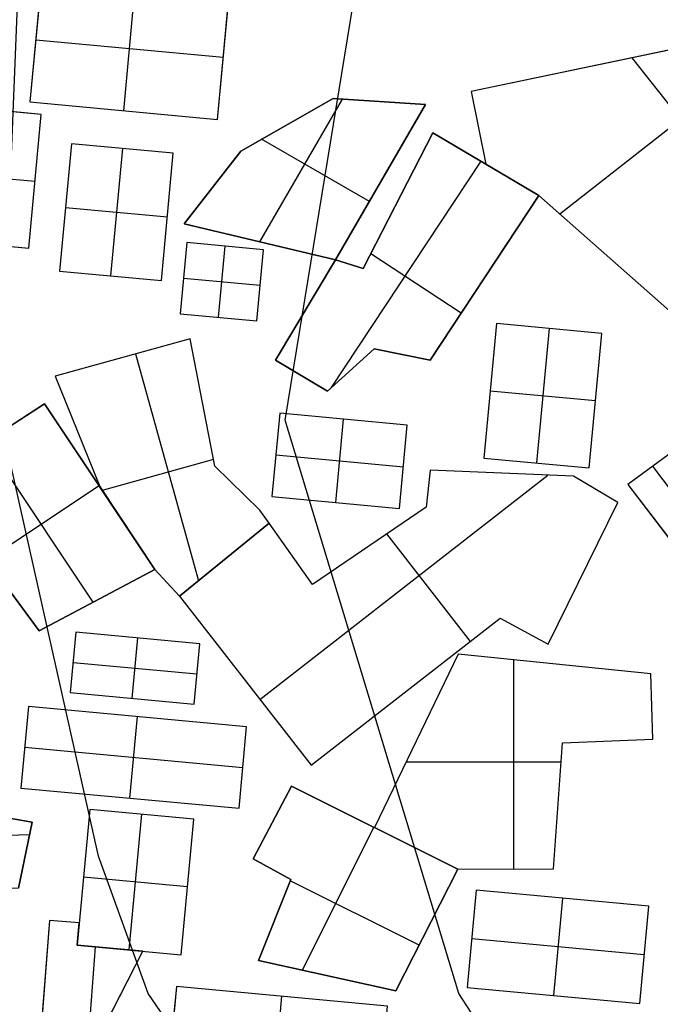
# Model space of a CAD drawing. Units: feet. Extents: x -39013 to 143924, y -94508 to 140495.
# Drawn here: x -15903 to -14532, y -22871 to -20762 of the extents above; entities that cross this region are included whole.
import ezdxf

# ---------------------------------------------------------------- set-up
doc = ezdxf.new("R2010")
doc.units = ezdxf.units.FT
doc.header["$MEASUREMENT"] = 0
doc.layers.add('buildings', color=7, linetype='Continuous', true_color=0x22ffbf)
doc.layers.add('contours_2_ difference', color=7, linetype='Continuous', true_color=0x989898)

msp = doc.modelspace()

# ---------------------------------------------------------------- linework, layer by layer
at = {"layer": 'buildings'}
for p, q in [((-15856.5, -20672.3, -3599.5), (-15881.3, -20938.4, -3599.5)), ((-15856.5, -20672.3, -3756.9), (-15881.3, -20938.4, -3756.9)), ((-15856.5, -20672.3, -3678.2), (-15881.3, -20938.4, -3678.2)), ((-15680.5, -20957.1, -3599.5), (-15655.8, -20690.9, -3599.5)), ((-15680.5, -20957.1, -3756.9), (-15655.8, -20690.9, -3756.9)), ((-15479.8, -20975.8, -3599.5), (-15455, -20709.6, -3599.5)), ((-15479.8, -20975.8, -3756.9), (-15455, -20709.6, -3756.9)), ((-15479.8, -20975.8, -3678.2), (-15455, -20709.6, -3678.2)), ((-14746.9, -21178.2, -3599.5), (-14234.7, -20775.8, -3599.5)), ((-14746.9, -21178.2, -3756.9), (-14234.7, -20775.8, -3756.9)), ((-15868.9, -20805.3, -3599.5), (-15467.4, -20842.7, -3599.5)), ((-15868.9, -20805.3, -3756.9), (-15467.4, -20842.7, -3756.9)), ((-15868.9, -20805.3, -3756.9), (-15868.9, -20805.3, -3599.5)), ((-14417.1, -20807.2, -3756.9), (-14937.1, -20916, -3756.9)), ((-14417.1, -20807.2, -3599.5), (-14937.1, -20916, -3599.5)), ((-14417.1, -20807.2, -3678.2), (-14937.1, -20916, -3678.2)), ((-15467.4, -20842.7, -3756.9), (-15467.4, -20842.7, -3599.5)), ((-14288.5, -21229.8, -3599.5), (-14591.9, -20843.7, -3599.5)), ((-14288.5, -21229.8, -3756.9), (-14591.9, -20843.7, -3756.9)), ((-14677.1, -20861.6, -3756.9), (-14677.1, -20861.6, -3599.5)), ((-14937.1, -20916, -3756.9), (-14937.1, -20916, -3599.5)), ((-14937.1, -20916, -3756.9), (-14905.2, -21071.4, -3756.9)), ((-14937.1, -20916, -3599.5), (-14905.2, -21071.4, -3599.5)), ((-14937.1, -20916, -3678.2), (-14905.2, -21071.4, -3678.2)), ((-15857.1, -20965, -3599.5), (-16187.9, -20934.3, -3599.5)), ((-15857.1, -20965, -3756.9), (-16187.9, -20934.3, -3756.9)), ((-15857.1, -20965, -3678.2), (-16187.9, -20934.3, -3678.2)), ((-15881.3, -20938.4, -3599.5), (-15479.8, -20975.8, -3599.5)), ((-15881.3, -20938.4, -3756.9), (-15479.8, -20975.8, -3756.9)), ((-15881.3, -20938.4, -3756.9), (-15881.3, -20938.4, -3599.5)), ((-15881.3, -20938.4, -3678.2), (-15479.8, -20975.8, -3678.2)), ((-15232.2, -20931.1, -3756.9), (-15430.1, -21043.9, -3756.9)), ((-15232.2, -20931.1, -3599.5), (-15430.1, -21043.9, -3599.5)), ((-15232.2, -20931.1, -3678.2), (-15430.1, -21043.9, -3678.2)), ((-15389.2, -21238, -3599.5), (-15212.6, -20932.3, -3599.5)), ((-15389.2, -21238, -3756.9), (-15212.6, -20932.3, -3756.9)), ((-15034.7, -20943.8, -3756.9), (-15232.2, -20931.1, -3756.9)), ((-15232.2, -20931.1, -3756.9), (-15232.2, -20931.1, -3599.5)), ((-15034.7, -20943.8, -3599.5), (-15232.2, -20931.1, -3599.5)), ((-15034.7, -20943.8, -3678.2), (-15232.2, -20931.1, -3678.2)), ((-15133.4, -20937.5, -3756.9), (-15133.4, -20937.5, -3599.5)), ((-15680.5, -20957.1, -3756.9), (-15680.5, -20957.1, -3599.5)), ((-15226.9, -21276.7, -3599.5), (-15034.7, -20943.8, -3599.5)), ((-15226.9, -21276.7, -3756.9), (-15034.7, -20943.8, -3756.9)), ((-15226.9, -21276.7, -3678.2), (-15034.7, -20943.8, -3678.2)), ((-15034.7, -20943.8, -3756.9), (-15034.7, -20943.8, -3599.5)), ((-15883.7, -21251.2, -3599.5), (-15857.1, -20965, -3599.5)), ((-15883.7, -21251.2, -3756.9), (-15857.1, -20965, -3756.9)), ((-15883.7, -21251.2, -3678.2), (-15857.1, -20965, -3678.2)), ((-15857.1, -20965, -3756.9), (-15857.1, -20965, -3599.5)), ((-15479.8, -20975.8, -3756.9), (-15479.8, -20975.8, -3599.5)), ((-15331.2, -20987.5, -3756.9), (-15331.2, -20987.5, -3599.5)), ((-14921.2, -20993.7, -3756.9), (-14921.2, -20993.7, -3599.5)), ((-15154.7, -21151.6, -3599.5), (-15385.3, -21018.3, -3599.5)), ((-15154.7, -21151.6, -3756.9), (-15385.3, -21018.3, -3756.9)), ((-15018.7, -21004.3, -3756.9), (-15167.7, -21295.2, -3756.9)), ((-15018.7, -21004.3, -3599.5), (-15167.7, -21295.2, -3599.5)), ((-15018.7, -21004.3, -3678.2), (-15167.7, -21295.2, -3678.2)), ((-14791.7, -21138.6, -3756.9), (-15018.7, -21004.3, -3756.9)), ((-15018.7, -21004.3, -3756.9), (-15018.7, -21004.3, -3599.5)), ((-14791.7, -21138.6, -3599.5), (-15018.7, -21004.3, -3599.5)), ((-14791.7, -21138.6, -3678.2), (-15018.7, -21004.3, -3678.2)), ((-15792.4, -21027.7, -3599.5), (-15817.8, -21300.7, -3599.5)), ((-15792.4, -21027.7, -3756.9), (-15817.8, -21300.7, -3756.9)), ((-15792.4, -21027.7, -3678.2), (-15817.8, -21300.7, -3678.2)), ((-15574.4, -21047.9, -3599.5), (-15792.4, -21027.7, -3599.5)), ((-15574.4, -21047.9, -3756.9), (-15792.4, -21027.7, -3756.9)), ((-15792.4, -21027.7, -3756.9), (-15792.4, -21027.7, -3599.5)), ((-15574.4, -21047.9, -3678.2), (-15792.4, -21027.7, -3678.2)), ((-15683.4, -21037.8, -3599.5), (-15708.8, -21310.8, -3599.5)), ((-15683.4, -21037.8, -3756.9), (-15708.8, -21310.8, -3756.9)), ((-15683.4, -21037.8, -3756.9), (-15683.4, -21037.8, -3599.5)), ((-15430.1, -21043.9, -3756.9), (-15551.4, -21199.4, -3756.9)), ((-15430.1, -21043.9, -3599.5), (-15551.4, -21199.4, -3599.5)), ((-15430.1, -21043.9, -3678.2), (-15551.4, -21199.4, -3678.2)), ((-15430.1, -21043.9, -3756.9), (-15430.1, -21043.9, -3599.5)), ((-15599.8, -21321, -3599.5), (-15574.4, -21047.9, -3599.5)), ((-15599.8, -21321, -3756.9), (-15574.4, -21047.9, -3756.9)), ((-15599.8, -21321, -3678.2), (-15574.4, -21047.9, -3678.2)), ((-15574.4, -21047.9, -3756.9), (-15574.4, -21047.9, -3599.5)), ((-15235.6, -21550.1, -3599.5), (-14915.4, -21065.4, -3599.5)), ((-15235.6, -21550.1, -3756.9), (-14915.4, -21065.4, -3756.9)), ((-16201.2, -21077.4, -3599.5), (-15870.4, -21108.1, -3599.5)), ((-16201.2, -21077.4, -3756.9), (-15870.4, -21108.1, -3756.9)), ((-14905.2, -21071.4, -3756.9), (-14905.2, -21071.4, -3599.5)), ((-14905.2, -21071.4, -3756.9), (-14905.2, -21071.4, -3599.5)), ((-14905.2, -21071.4, -3756.9), (-14791.7, -21138.6, -3756.9)), ((-14905.2, -21071.4, -3599.5), (-14791.7, -21138.6, -3599.5)), ((-14905.2, -21071.4, -3678.2), (-14791.7, -21138.6, -3678.2)), ((-15870.4, -21108.1, -3756.9), (-15870.4, -21108.1, -3599.5)), ((-14848.5, -21105, -3756.9), (-14848.5, -21105, -3599.5)), ((-15490.8, -21121.7, -3756.9), (-15490.8, -21121.7, -3599.5)), ((-15130.8, -21110.2, -3756.9), (-15130.8, -21110.2, -3599.5)), ((-15093.2, -21149.7, -3756.9), (-15093.2, -21149.7, -3599.5)), ((-15024.8, -21491.4, -3599.5), (-14791.7, -21138.6, -3599.5)), ((-15024.8, -21491.4, -3756.9), (-14791.7, -21138.6, -3756.9)), ((-15024.8, -21491.4, -3678.2), (-14791.7, -21138.6, -3678.2)), ((-14791.7, -21138.6, -3756.9), (-14791.7, -21138.6, -3599.5)), ((-14791.7, -21138.6, -3756.9), (-14791.7, -21138.6, -3599.5)), ((-14791.7, -21138.6, -3756.9), (-14500.4, -21396.3, -3756.9)), ((-14791.7, -21138.6, -3599.5), (-14500.4, -21396.3, -3599.5)), ((-14791.7, -21138.6, -3678.2), (-14500.4, -21396.3, -3678.2)), ((-15805.1, -21164.2, -3599.5), (-15587.1, -21184.5, -3599.5)), ((-15805.1, -21164.2, -3756.9), (-15587.1, -21184.5, -3756.9)), ((-15805.1, -21164.2, -3756.9), (-15805.1, -21164.2, -3599.5)), ((-15587.1, -21184.5, -3756.9), (-15587.1, -21184.5, -3599.5)), ((-15551.4, -21199.4, -3756.9), (-15226.9, -21276.7, -3756.9)), ((-15551.4, -21199.4, -3599.5), (-15226.9, -21276.7, -3599.5)), ((-15551.4, -21199.4, -3756.9), (-15551.4, -21199.4, -3599.5)), ((-15551.4, -21199.4, -3678.2), (-15226.9, -21276.7, -3678.2)), ((-16214.5, -21220.5, -3599.5), (-15883.7, -21251.2, -3599.5)), ((-16214.5, -21220.5, -3756.9), (-15883.7, -21251.2, -3756.9)), ((-16214.5, -21220.5, -3678.2), (-15883.7, -21251.2, -3678.2)), ((-15883.7, -21251.2, -3756.9), (-15883.7, -21251.2, -3599.5)), ((-15545.2, -21239.6, -3599.5), (-15559.4, -21392, -3599.5)), ((-15545.2, -21239.6, -3756.9), (-15559.4, -21392, -3756.9)), ((-15545.2, -21239.6, -3678.2), (-15559.4, -21392, -3678.2)), ((-15381.7, -21254.8, -3599.5), (-15545.2, -21239.6, -3599.5)), ((-15381.7, -21254.8, -3756.9), (-15545.2, -21239.6, -3756.9)), ((-15545.2, -21239.6, -3756.9), (-15545.2, -21239.6, -3599.5)), ((-15381.7, -21254.8, -3678.2), (-15545.2, -21239.6, -3678.2)), ((-15477.6, -21399.6, -3599.5), (-15463.4, -21247.2, -3599.5)), ((-15477.6, -21399.6, -3756.9), (-15463.4, -21247.2, -3756.9)), ((-15463.4, -21247.2, -3756.9), (-15463.4, -21247.2, -3599.5)), ((-15395.8, -21407.2, -3599.5), (-15381.7, -21254.8, -3599.5)), ((-15395.8, -21407.2, -3756.9), (-15381.7, -21254.8, -3756.9)), ((-15395.8, -21407.2, -3678.2), (-15381.7, -21254.8, -3678.2)), ((-15389.2, -21238, -3756.9), (-15389.2, -21238, -3599.5)), ((-15381.7, -21254.8, -3756.9), (-15381.7, -21254.8, -3599.5)), ((-15226.9, -21276.7, -3756.9), (-15355.8, -21491.1, -3756.9)), ((-15226.9, -21276.7, -3599.5), (-15355.8, -21491.1, -3599.5)), ((-15226.9, -21276.7, -3678.2), (-15355.8, -21491.1, -3678.2)), ((-15167.7, -21295.2, -3756.9), (-15226.9, -21276.7, -3756.9)), ((-15226.9, -21276.7, -3756.9), (-15226.9, -21276.7, -3599.5)), ((-15167.7, -21295.2, -3599.5), (-15226.9, -21276.7, -3599.5)), ((-15167.7, -21295.2, -3678.2), (-15226.9, -21276.7, -3678.2)), ((-15226.9, -21276.7, -3756.9), (-15226.9, -21276.7, -3599.5)), ((-14958.5, -21391, -3599.5), (-15151.5, -21263.5, -3599.5)), ((-14958.5, -21391, -3756.9), (-15151.5, -21263.5, -3756.9)), ((-14646.1, -21267.4, -3756.9), (-14646.1, -21267.4, -3599.5)), ((-15197.3, -21285.9, -3756.9), (-15197.3, -21285.9, -3599.5)), ((-15167.7, -21295.2, -3756.9), (-15167.7, -21295.2, -3599.5)), ((-15817.8, -21300.7, -3599.5), (-15599.8, -21321, -3599.5)), ((-15817.8, -21300.7, -3756.9), (-15599.8, -21321, -3756.9)), ((-15817.8, -21300.7, -3756.9), (-15817.8, -21300.7, -3599.5)), ((-15817.8, -21300.7, -3678.2), (-15599.8, -21321, -3678.2)), ((-15708.8, -21310.8, -3756.9), (-15708.8, -21310.8, -3599.5)), ((-15552.3, -21315.8, -3599.5), (-15388.8, -21331, -3599.5)), ((-15552.3, -21315.8, -3756.9), (-15388.8, -21331, -3756.9)), ((-15552.3, -21315.8, -3756.9), (-15552.3, -21315.8, -3599.5)), ((-14908.3, -21315, -3756.9), (-14908.3, -21315, -3599.5)), ((-15599.8, -21321, -3756.9), (-15599.8, -21321, -3599.5)), ((-15388.8, -21331, -3756.9), (-15388.8, -21331, -3599.5)), ((-15559.4, -21392, -3599.5), (-15395.8, -21407.2, -3599.5)), ((-15559.4, -21392, -3756.9), (-15395.8, -21407.2, -3756.9)), ((-15559.4, -21392, -3756.9), (-15559.4, -21392, -3599.5)), ((-15559.4, -21392, -3678.2), (-15395.8, -21407.2, -3678.2)), ((-15477.6, -21399.6, -3756.9), (-15477.6, -21399.6, -3599.5)), ((-15291.4, -21383.9, -3756.9), (-15291.4, -21383.9, -3599.5)), ((-15395.8, -21407.2, -3756.9), (-15395.8, -21407.2, -3599.5)), ((-14882.9, -21413.1, -3599.5), (-14909.7, -21700.9, -3599.5)), ((-14882.9, -21413.1, -3756.9), (-14909.7, -21700.9, -3756.9)), ((-14882.9, -21413.1, -3678.2), (-14909.7, -21700.9, -3678.2)), ((-14657.3, -21434.1, -3599.5), (-14882.9, -21413.1, -3599.5)), ((-14657.3, -21434.1, -3756.9), (-14882.9, -21413.1, -3756.9)), ((-14882.9, -21413.1, -3756.9), (-14882.9, -21413.1, -3599.5)), ((-14657.3, -21434.1, -3678.2), (-14882.9, -21413.1, -3678.2)), ((-14770.1, -21423.6, -3599.5), (-14796.9, -21711.4, -3599.5)), ((-14770.1, -21423.6, -3756.9), (-14796.9, -21711.4, -3756.9)), ((-14770.1, -21423.6, -3756.9), (-14770.1, -21423.6, -3599.5)), ((-15538.6, -21445.5, -3599.5), (-15827.6, -21525.6, -3599.5)), ((-15538.6, -21445.5, -3756.9), (-15827.6, -21525.6, -3756.9)), ((-15538.6, -21445.5, -3678.2), (-15827.6, -21525.6, -3678.2)), ((-15485.2, -21718.6, -3756.9), (-15538.6, -21445.5, -3756.9)), ((-15538.6, -21445.5, -3756.9), (-15538.6, -21445.5, -3599.5)), ((-15485.2, -21718.6, -3599.5), (-15538.6, -21445.5, -3599.5)), ((-15485.2, -21718.6, -3678.2), (-15538.6, -21445.5, -3678.2)), ((-14684.1, -21721.9, -3599.5), (-14657.3, -21434.1, -3599.5)), ((-14684.1, -21721.9, -3756.9), (-14657.3, -21434.1, -3756.9)), ((-14684.1, -21721.9, -3678.2), (-14657.3, -21434.1, -3678.2)), ((-14657.3, -21434.1, -3756.9), (-14657.3, -21434.1, -3599.5)), ((-15244.4, -21558.1, -3756.9), (-15144.5, -21467.2, -3756.9)), ((-15244.4, -21558.1, -3599.5), (-15144.5, -21467.2, -3599.5)), ((-15244.4, -21558.1, -3678.2), (-15144.5, -21467.2, -3678.2)), ((-15144.5, -21467.2, -3756.9), (-15144.5, -21467.2, -3599.5)), ((-15144.5, -21467.2, -3756.9), (-15024.8, -21491.4, -3756.9)), ((-15144.5, -21467.2, -3599.5), (-15024.8, -21491.4, -3599.5)), ((-15144.5, -21467.2, -3678.2), (-15024.8, -21491.4, -3678.2)), ((-15683.1, -21485.6, -3756.9), (-15683.1, -21485.6, -3599.5)), ((-15655.3, -21477.9, -3599.5), (-15520.6, -21963.8, -3599.5)), ((-15655.3, -21477.9, -3756.9), (-15520.6, -21963.8, -3756.9)), ((-15084.7, -21479.3, -3756.9), (-15084.7, -21479.3, -3599.5)), ((-15355.8, -21491.1, -3756.9), (-15244.4, -21558.1, -3756.9)), ((-15355.8, -21491.1, -3599.5), (-15244.4, -21558.1, -3599.5)), ((-15355.8, -21491.1, -3756.9), (-15355.8, -21491.1, -3599.5)), ((-15355.8, -21491.1, -3678.2), (-15244.4, -21558.1, -3678.2)), ((-15024.8, -21491.4, -3756.9), (-15024.8, -21491.4, -3599.5)), ((-15827.6, -21525.6, -3756.9), (-15827.6, -21525.6, -3599.5)), ((-15827.6, -21525.6, -3756.9), (-15732, -21762.2, -3756.9)), ((-15827.6, -21525.6, -3599.5), (-15732, -21762.2, -3599.5)), ((-15827.6, -21525.6, -3678.2), (-15732, -21762.2, -3678.2)), ((-15300.1, -21524.6, -3756.9), (-15300.1, -21524.6, -3599.5)), ((-15194.5, -21512.6, -3756.9), (-15194.5, -21512.6, -3599.5)), ((-15244.4, -21558.1, -3756.9), (-15244.4, -21558.1, -3599.5)), ((-14896.3, -21557, -3599.5), (-14670.7, -21578, -3599.5)), ((-14896.3, -21557, -3756.9), (-14670.7, -21578, -3756.9)), ((-14896.3, -21557, -3756.9), (-14896.3, -21557, -3599.5)), ((-15849.9, -21585, -3756.9), (-16100.3, -21747, -3756.9)), ((-15849.9, -21585, -3599.5), (-16100.3, -21747, -3599.5)), ((-15849.9, -21585, -3678.2), (-16100.3, -21747, -3678.2)), ((-15614.1, -21939.5, -3599.5), (-15849.9, -21585, -3599.5)), ((-15614.1, -21939.5, -3756.9), (-15849.9, -21585, -3756.9)), ((-15849.9, -21585, -3756.9), (-15849.9, -21585, -3599.5)), ((-15614.1, -21939.5, -3678.2), (-15849.9, -21585, -3678.2)), ((-15511.9, -21582.1, -3756.9), (-15511.9, -21582.1, -3599.5)), ((-14670.7, -21578, -3756.9), (-14670.7, -21578, -3599.5)), ((-15346.7, -21604.9, -3599.5), (-15363.3, -21783.3, -3599.5)), ((-15346.7, -21604.9, -3756.9), (-15363.3, -21783.3, -3756.9)), ((-15346.7, -21604.9, -3678.2), (-15363.3, -21783.3, -3678.2)), ((-15073.5, -21630.3, -3599.5), (-15346.7, -21604.9, -3599.5)), ((-15073.5, -21630.3, -3756.9), (-15346.7, -21604.9, -3756.9)), ((-15346.7, -21604.9, -3756.9), (-15346.7, -21604.9, -3599.5)), ((-15073.5, -21630.3, -3678.2), (-15346.7, -21604.9, -3678.2)), ((-15226.7, -21796, -3599.5), (-15210.1, -21617.6, -3599.5)), ((-15226.7, -21796, -3756.9), (-15210.1, -21617.6, -3756.9)), ((-15210.1, -21617.6, -3756.9), (-15210.1, -21617.6, -3599.5)), ((-15090.1, -21808.7, -3599.5), (-15073.5, -21630.3, -3599.5)), ((-15090.1, -21808.7, -3756.9), (-15073.5, -21630.3, -3756.9)), ((-15090.1, -21808.7, -3678.2), (-15073.5, -21630.3, -3678.2)), ((-15073.5, -21630.3, -3756.9), (-15073.5, -21630.3, -3599.5)), ((-15779.8, -21643.9, -3756.9), (-15779.8, -21643.9, -3599.5)), ((-15746.3, -22009.9, -3599.5), (-15975.1, -21666, -3599.5)), ((-15746.3, -22009.9, -3756.9), (-15975.1, -21666, -3756.9)), ((-15355, -21694.1, -3599.5), (-15081.8, -21719.5, -3599.5)), ((-15355, -21694.1, -3756.9), (-15081.8, -21719.5, -3756.9)), ((-15355, -21694.1, -3756.9), (-15355, -21694.1, -3599.5)), ((-14494.2, -21678.9, -3756.9), (-14601.2, -21757.5, -3756.9)), ((-14494.2, -21678.9, -3599.5), (-14601.2, -21757.5, -3599.5)), ((-14494.2, -21678.9, -3678.2), (-14601.2, -21757.5, -3678.2)), ((-15488.1, -21704.1, -3599.5), (-15726.7, -21770.2, -3599.5)), ((-15488.1, -21704.1, -3756.9), (-15726.7, -21770.2, -3756.9)), ((-15389.4, -21812.4, -3756.9), (-15485.2, -21718.6, -3756.9)), ((-15485.2, -21718.6, -3756.9), (-15485.2, -21718.6, -3599.5)), ((-15389.4, -21812.4, -3599.5), (-15485.2, -21718.6, -3599.5)), ((-15389.4, -21812.4, -3678.2), (-15485.2, -21718.6, -3678.2)), ((-15081.8, -21719.5, -3756.9), (-15081.8, -21719.5, -3599.5)), ((-14909.7, -21700.9, -3599.5), (-14684.1, -21721.9, -3599.5)), ((-14909.7, -21700.9, -3756.9), (-14684.1, -21721.9, -3756.9)), ((-14909.7, -21700.9, -3756.9), (-14909.7, -21700.9, -3599.5)), ((-14909.7, -21700.9, -3678.2), (-14684.1, -21721.9, -3678.2)), ((-14796.9, -21711.4, -3756.9), (-14796.9, -21711.4, -3599.5)), ((-14366, -21961, -3599.5), (-14547.7, -21718.2, -3599.5)), ((-14366, -21961, -3756.9), (-14547.7, -21718.2, -3756.9)), ((-14547.7, -21718.2, -3756.9), (-14547.7, -21718.2, -3599.5)), ((-15389.3, -22217.8, -3599.5), (-14772.4, -21737.6, -3599.5)), ((-15389.3, -22217.8, -3756.9), (-14772.4, -21737.6, -3756.9)), ((-15024.6, -21726.6, -3756.9), (-15033.5, -21806.2, -3756.9)), ((-15024.6, -21726.6, -3599.5), (-15033.5, -21806.2, -3599.5)), ((-15024.6, -21726.6, -3678.2), (-15033.5, -21806.2, -3678.2)), ((-14717.6, -21740, -3756.9), (-15024.6, -21726.6, -3756.9)), ((-15024.6, -21726.6, -3756.9), (-15024.6, -21726.6, -3599.5)), ((-14717.6, -21740, -3599.5), (-15024.6, -21726.6, -3599.5)), ((-14717.6, -21740, -3678.2), (-15024.6, -21726.6, -3678.2)), ((-14871.1, -21733.3, -3756.9), (-14871.1, -21733.3, -3599.5)), ((-14622.6, -21795.9, -3756.9), (-14717.6, -21740, -3756.9)), ((-14717.6, -21740, -3756.9), (-14717.6, -21740, -3599.5)), ((-14622.6, -21795.9, -3599.5), (-14717.6, -21740, -3599.5)), ((-14622.6, -21795.9, -3678.2), (-14717.6, -21740, -3678.2)), ((-14684.1, -21721.9, -3756.9), (-14684.1, -21721.9, -3599.5)), ((-16100.3, -21747, -3756.9), (-15861.7, -22071.3, -3756.9)), ((-16100.3, -21747, -3599.5), (-15861.7, -22071.3, -3599.5)), ((-16100.3, -21747, -3678.2), (-15861.7, -22071.3, -3678.2)), ((-15733.1, -21760.6, -3599.5), (-15972.9, -21920.2, -3599.5)), ((-15733.1, -21760.6, -3756.9), (-15972.9, -21920.2, -3756.9)), ((-15732, -21762.2, -3756.9), (-15732, -21762.2, -3599.5)), ((-15732, -21762.2, -3756.9), (-15732, -21762.2, -3599.5)), ((-15732, -21762.2, -3756.9), (-15614.1, -21939.5, -3756.9)), ((-15732, -21762.2, -3599.5), (-15614.1, -21939.5, -3599.5)), ((-15732, -21762.2, -3678.2), (-15614.1, -21939.5, -3678.2)), ((-14601.2, -21757.5, -3756.9), (-14421.4, -21993.1, -3756.9)), ((-14601.2, -21757.5, -3599.5), (-14421.4, -21993.1, -3599.5)), ((-14601.2, -21757.5, -3756.9), (-14601.2, -21757.5, -3599.5)), ((-14601.2, -21757.5, -3678.2), (-14421.4, -21993.1, -3678.2)), ((-15437.3, -21765.5, -3756.9), (-15437.3, -21765.5, -3599.5)), ((-15363.3, -21783.3, -3599.5), (-15090.1, -21808.7, -3599.5)), ((-15363.3, -21783.3, -3756.9), (-15090.1, -21808.7, -3756.9)), ((-15363.3, -21783.3, -3756.9), (-15363.3, -21783.3, -3599.5)), ((-15363.3, -21783.3, -3678.2), (-15090.1, -21808.7, -3678.2)), ((-15029.1, -21766.4, -3756.9), (-15029.1, -21766.4, -3599.5)), ((-14670.1, -21767.9, -3756.9), (-14670.1, -21767.9, -3599.5)), ((-15226.7, -21796, -3756.9), (-15226.7, -21796, -3599.5)), ((-14772.3, -22099.3, -3756.9), (-14622.6, -21795.9, -3756.9)), ((-14772.3, -22099.3, -3599.5), (-14622.6, -21795.9, -3599.5)), ((-14772.3, -22099.3, -3678.2), (-14622.6, -21795.9, -3678.2)), ((-14622.6, -21795.9, -3756.9), (-14622.6, -21795.9, -3599.5)), ((-15389.4, -21812.4, -3756.9), (-15389.4, -21812.4, -3599.5)), ((-15369.2, -21840.3, -3756.9), (-15389.4, -21812.4, -3756.9)), ((-15369.2, -21840.3, -3599.5), (-15389.4, -21812.4, -3599.5)), ((-15369.2, -21840.3, -3678.2), (-15389.4, -21812.4, -3678.2)), ((-15033.5, -21806.2, -3756.9), (-15276.7, -21971.9, -3756.9)), ((-15033.5, -21806.2, -3599.5), (-15276.7, -21971.9, -3599.5)), ((-15033.5, -21806.2, -3678.2), (-15276.7, -21971.9, -3678.2)), ((-15090.1, -21808.7, -3756.9), (-15090.1, -21808.7, -3599.5)), ((-15033.5, -21806.2, -3756.9), (-15033.5, -21806.2, -3599.5)), ((-15369.2, -21840.3, -3756.9), (-15561.5, -21997.1, -3756.9)), ((-15369.2, -21840.3, -3599.5), (-15561.5, -21997.1, -3599.5)), ((-15369.2, -21840.3, -3678.2), (-15561.5, -21997.1, -3678.2)), ((-15561.5, -21997.1, -3756.9), (-15369.2, -21840.3, -3756.9)), ((-15561.5, -21997.1, -3599.5), (-15369.2, -21840.3, -3599.5)), ((-15561.5, -21997.1, -3678.2), (-15369.2, -21840.3, -3678.2)), ((-15379.3, -21826.3, -3756.9), (-15379.3, -21826.3, -3599.5)), ((-15276.7, -21971.9, -3756.9), (-15369.2, -21840.3, -3756.9)), ((-15369.2, -21840.3, -3756.9), (-15369.2, -21840.3, -3599.5)), ((-15276.7, -21971.9, -3599.5), (-15369.2, -21840.3, -3599.5)), ((-15276.7, -21971.9, -3678.2), (-15369.2, -21840.3, -3678.2)), ((-15369.2, -21840.3, -3756.9), (-15369.2, -21840.3, -3599.5)), ((-15673, -21850.8, -3756.9), (-15673, -21850.8, -3599.5)), ((-14938.6, -22093.7, -3599.5), (-15117.7, -21863.6, -3599.5)), ((-14938.6, -22093.7, -3756.9), (-15117.7, -21863.6, -3756.9)), ((-15323, -21906.1, -3756.9), (-15323, -21906.1, -3599.5)), ((-15155.1, -21889.1, -3756.9), (-15155.1, -21889.1, -3599.5)), ((-15465.3, -21918.7, -3756.9), (-15465.3, -21918.7, -3599.5)), ((-15465.3, -21918.7, -3756.9), (-15465.3, -21918.7, -3599.5)), ((-15861.7, -22071.3, -3756.9), (-15614.1, -21939.5, -3756.9)), ((-15861.7, -22071.3, -3599.5), (-15614.1, -21939.5, -3599.5)), ((-15861.7, -22071.3, -3678.2), (-15614.1, -21939.5, -3678.2)), ((-15614.1, -21939.5, -3756.9), (-15614.1, -21939.5, -3599.5)), ((-15614.1, -21939.5, -3756.9), (-15614.1, -21939.5, -3599.5)), ((-15614.1, -21939.5, -3756.9), (-15561.5, -21997.1, -3756.9)), ((-15614.1, -21939.5, -3599.5), (-15561.5, -21997.1, -3599.5)), ((-15614.1, -21939.5, -3678.2), (-15561.5, -21997.1, -3678.2)), ((-14697.5, -21947.6, -3756.9), (-14697.5, -21947.6, -3599.5)), ((-15587.8, -21968.3, -3756.9), (-15587.8, -21968.3, -3599.5)), ((-15276.7, -21971.9, -3756.9), (-15276.7, -21971.9, -3599.5)), ((-15737.9, -22005.4, -3756.9), (-15737.9, -22005.4, -3599.5)), ((-15561.5, -21997.1, -3756.9), (-15561.5, -21997.1, -3599.5)), ((-15561.5, -21997.1, -3756.9), (-15279.3, -22358.9, -3756.9)), ((-15561.5, -21997.1, -3599.5), (-15279.3, -22358.9, -3599.5)), ((-15561.5, -21997.1, -3678.2), (-15279.3, -22358.9, -3678.2)), ((-15561.5, -21997.1, -3756.9), (-15561.5, -21997.1, -3599.5)), ((-15279.3, -22358.9, -3599.5), (-14875, -22044.2, -3599.5)), ((-15279.3, -22358.9, -3756.9), (-14875, -22044.2, -3756.9)), ((-15279.3, -22358.9, -3678.2), (-14875, -22044.2, -3678.2)), ((-14875, -22044.2, -3756.9), (-14875, -22044.2, -3599.5)), ((-14875, -22044.2, -3756.9), (-14772.3, -22099.3, -3756.9)), ((-14875, -22044.2, -3599.5), (-14772.3, -22099.3, -3599.5)), ((-14875, -22044.2, -3678.2), (-14772.3, -22099.3, -3678.2)), ((-15861.7, -22071.3, -3756.9), (-15861.7, -22071.3, -3599.5)), ((-15782.9, -22074, -3599.5), (-15794.9, -22203.4, -3599.5)), ((-15782.9, -22074, -3756.9), (-15794.9, -22203.4, -3756.9)), ((-15782.9, -22074, -3678.2), (-15794.9, -22203.4, -3678.2)), ((-15518, -22098.6, -3599.5), (-15782.9, -22074, -3599.5)), ((-15518, -22098.6, -3756.9), (-15782.9, -22074, -3756.9)), ((-15782.9, -22074, -3756.9), (-15782.9, -22074, -3599.5)), ((-15518, -22098.6, -3678.2), (-15782.9, -22074, -3678.2)), ((-14823.6, -22071.8, -3756.9), (-14823.6, -22071.8, -3599.5)), ((-15662.5, -22215.7, -3599.5), (-15650.4, -22086.3, -3599.5)), ((-15662.5, -22215.7, -3756.9), (-15650.4, -22086.3, -3756.9)), ((-15650.4, -22086.3, -3756.9), (-15650.4, -22086.3, -3599.5)), ((-15530, -22228.1, -3599.5), (-15518, -22098.6, -3599.5)), ((-15530, -22228.1, -3756.9), (-15518, -22098.6, -3756.9)), ((-15530, -22228.1, -3678.2), (-15518, -22098.6, -3678.2)), ((-15518, -22098.6, -3756.9), (-15518, -22098.6, -3599.5)), ((-14772.3, -22099.3, -3756.9), (-14772.3, -22099.3, -3599.5)), ((-15788.9, -22138.7, -3599.5), (-15524, -22163.3, -3599.5)), ((-15788.9, -22138.7, -3756.9), (-15524, -22163.3, -3756.9)), ((-15788.9, -22138.7, -3756.9), (-15788.9, -22138.7, -3599.5)), ((-14965, -22121.3, -3756.9), (-15143.6, -22492.6, -3756.9)), ((-14965, -22121.3, -3599.5), (-15143.6, -22492.6, -3599.5)), ((-14965, -22121.3, -3678.2), (-15143.6, -22492.6, -3678.2)), ((-14552, -22163.5, -3756.9), (-14965, -22121.3, -3756.9)), ((-14965, -22121.3, -3756.9), (-14965, -22121.3, -3599.5)), ((-14552, -22163.5, -3599.5), (-14965, -22121.3, -3599.5)), ((-14552, -22163.5, -3678.2), (-14965, -22121.3, -3678.2)), ((-14845.6, -22581.1, -3599.5), (-14845.6, -22133.5, -3599.5)), ((-14845.6, -22581.1, -3756.9), (-14845.6, -22133.5, -3756.9)), ((-14758.5, -22142.4, -3756.9), (-14758.5, -22142.4, -3599.5)), ((-15524, -22163.3, -3756.9), (-15524, -22163.3, -3599.5)), ((-15420.4, -22178, -3756.9), (-15420.4, -22178, -3599.5)), ((-14547.7, -22302.8, -3756.9), (-14552, -22163.5, -3756.9)), ((-14552, -22163.5, -3756.9), (-14552, -22163.5, -3599.5)), ((-14547.7, -22302.8, -3599.5), (-14552, -22163.5, -3599.5)), ((-14547.7, -22302.8, -3678.2), (-14552, -22163.5, -3678.2)), ((-15794.9, -22203.4, -3599.5), (-15530, -22228.1, -3599.5)), ((-15794.9, -22203.4, -3756.9), (-15530, -22228.1, -3756.9)), ((-15794.9, -22203.4, -3756.9), (-15794.9, -22203.4, -3599.5)), ((-15794.9, -22203.4, -3678.2), (-15530, -22228.1, -3678.2)), ((-15077.1, -22201.5, -3756.9), (-15077.1, -22201.5, -3599.5)), ((-15662.5, -22215.7, -3756.9), (-15662.5, -22215.7, -3599.5)), ((-15884.2, -22233.1, -3599.5), (-15900.5, -22407.7, -3599.5)), ((-15884.2, -22233.1, -3756.9), (-15900.5, -22407.7, -3756.9)), ((-15884.2, -22233.1, -3678.2), (-15900.5, -22407.7, -3678.2)), ((-15417.6, -22276.5, -3599.5), (-15884.2, -22233.1, -3599.5)), ((-15417.6, -22276.5, -3756.9), (-15884.2, -22233.1, -3756.9)), ((-15884.2, -22233.1, -3756.9), (-15884.2, -22233.1, -3599.5)), ((-15417.6, -22276.5, -3678.2), (-15884.2, -22233.1, -3678.2)), ((-15530, -22228.1, -3756.9), (-15530, -22228.1, -3599.5)), ((-14549.8, -22233.1, -3756.9), (-14549.8, -22233.1, -3599.5)), ((-15667.2, -22429.4, -3599.5), (-15650.9, -22254.8, -3599.5)), ((-15667.2, -22429.4, -3756.9), (-15650.9, -22254.8, -3756.9)), ((-15650.9, -22254.8, -3756.9), (-15650.9, -22254.8, -3599.5)), ((-15433.8, -22451.1, -3599.5), (-15417.6, -22276.5, -3599.5)), ((-15433.8, -22451.1, -3756.9), (-15417.6, -22276.5, -3756.9)), ((-15433.8, -22451.1, -3678.2), (-15417.6, -22276.5, -3678.2)), ((-15417.6, -22276.5, -3756.9), (-15417.6, -22276.5, -3599.5)), ((-15054.3, -22307, -3756.9), (-15054.3, -22307, -3599.5)), ((-14760.5, -22580.7, -3756.9), (-14741.5, -22310.6, -3756.9)), ((-14760.5, -22580.7, -3599.5), (-14741.5, -22310.6, -3599.5)), ((-14760.5, -22580.7, -3678.2), (-14741.5, -22310.6, -3678.2)), ((-14741.5, -22310.6, -3756.9), (-14547.7, -22302.8, -3756.9)), ((-14741.5, -22310.6, -3599.5), (-14547.7, -22302.8, -3599.5)), ((-14741.5, -22310.6, -3678.2), (-14547.7, -22302.8, -3678.2)), ((-14741.5, -22310.6, -3756.9), (-14741.5, -22310.6, -3599.5)), ((-14644.6, -22306.7, -3756.9), (-14644.6, -22306.7, -3599.5)), ((-14547.7, -22302.8, -3756.9), (-14547.7, -22302.8, -3599.5)), ((-15892.4, -22320.4, -3599.5), (-15425.7, -22363.8, -3599.5)), ((-15892.4, -22320.4, -3756.9), (-15425.7, -22363.8, -3756.9)), ((-15892.4, -22320.4, -3756.9), (-15892.4, -22320.4, -3599.5)), ((-15075.7, -22351.5, -3599.5), (-14744.4, -22351.5, -3599.5)), ((-15075.7, -22351.5, -3756.9), (-14744.4, -22351.5, -3756.9)), ((-15425.7, -22363.8, -3756.9), (-15425.7, -22363.8, -3599.5)), ((-15279.3, -22358.9, -3756.9), (-15279.3, -22358.9, -3599.5)), ((-15876.8, -22481, -3756.9), (-16308, -22406.2, -3756.9)), ((-15876.8, -22481, -3599.5), (-16308, -22406.2, -3599.5)), ((-15876.8, -22481, -3678.2), (-16308, -22406.2, -3678.2)), ((-15900.5, -22407.7, -3599.5), (-15433.8, -22451.1, -3599.5)), ((-15900.5, -22407.7, -3756.9), (-15433.8, -22451.1, -3756.9)), ((-15900.5, -22407.7, -3756.9), (-15900.5, -22407.7, -3599.5)), ((-15900.5, -22407.7, -3678.2), (-15433.8, -22451.1, -3678.2)), ((-15321.6, -22403.4, -3756.9), (-15403.7, -22559.4, -3756.9)), ((-15321.6, -22403.4, -3599.5), (-15403.7, -22559.4, -3599.5)), ((-15321.6, -22403.4, -3678.2), (-15403.7, -22559.4, -3678.2)), ((-14965.5, -22581.7, -3599.5), (-15321.6, -22403.4, -3599.5)), ((-14965.5, -22581.7, -3756.9), (-15321.6, -22403.4, -3756.9)), ((-15321.6, -22403.4, -3756.9), (-15321.6, -22403.4, -3599.5)), ((-14965.5, -22581.7, -3678.2), (-15321.6, -22403.4, -3678.2)), ((-15667.2, -22429.4, -3756.9), (-15667.2, -22429.4, -3599.5)), ((-15753.2, -22453.4, -3599.5), (-15780.2, -22744, -3599.5)), ((-15753.2, -22453.4, -3756.9), (-15780.2, -22744, -3756.9)), ((-15753.2, -22453.4, -3678.2), (-15780.2, -22744, -3678.2)), ((-15530.4, -22474.1, -3599.5), (-15753.2, -22453.4, -3599.5)), ((-15530.4, -22474.1, -3756.9), (-15753.2, -22453.4, -3756.9)), ((-15753.2, -22453.4, -3756.9), (-15753.2, -22453.4, -3599.5)), ((-15530.4, -22474.1, -3678.2), (-15753.2, -22453.4, -3678.2)), ((-15433.8, -22451.1, -3756.9), (-15433.8, -22451.1, -3599.5)), ((-14751, -22445.6, -3756.9), (-14751, -22445.6, -3599.5)), ((-15668.8, -22754.3, -3599.5), (-15641.8, -22463.8, -3599.5)), ((-15668.8, -22754.3, -3756.9), (-15641.8, -22463.8, -3756.9)), ((-15641.8, -22463.8, -3756.9), (-15641.8, -22463.8, -3599.5)), ((-15557.4, -22764.7, -3599.5), (-15530.4, -22474.1, -3599.5)), ((-15557.4, -22764.7, -3756.9), (-15530.4, -22474.1, -3756.9)), ((-15557.4, -22764.7, -3678.2), (-15530.4, -22474.1, -3678.2)), ((-15530.4, -22474.1, -3756.9), (-15530.4, -22474.1, -3599.5)), ((-15906, -22622, -3756.9), (-15876.8, -22481, -3756.9)), ((-15906, -22622, -3599.5), (-15876.8, -22481, -3599.5)), ((-15906, -22622, -3678.2), (-15876.8, -22481, -3678.2)), ((-15876.8, -22481, -3756.9), (-15876.8, -22481, -3599.5)), ((-15362.7, -22481.4, -3756.9), (-15362.7, -22481.4, -3599.5)), ((-15145.2, -22491.7, -3599.5), (-15298.4, -22797.8, -3599.5)), ((-15145.2, -22491.7, -3756.9), (-15298.4, -22797.8, -3756.9)), ((-15143.6, -22492.6, -3756.9), (-15143.6, -22492.6, -3599.5)), ((-15143.6, -22492.6, -3756.9), (-14965.5, -22581.7, -3756.9)), ((-15143.6, -22492.6, -3599.5), (-14965.5, -22581.7, -3599.5)), ((-15143.6, -22492.6, -3678.2), (-14965.5, -22581.7, -3678.2)), ((-15143.6, -22492.6, -3756.9), (-15143.6, -22492.6, -3599.5)), ((-16340.8, -22521, -3599.5), (-15882.2, -22507.5, -3599.5)), ((-16340.8, -22521, -3756.9), (-15882.2, -22507.5, -3756.9)), ((-15054.5, -22537.1, -3756.9), (-15054.5, -22537.1, -3599.5)), ((-15891.4, -22551.5, -3756.9), (-15891.4, -22551.5, -3599.5)), ((-15403.7, -22559.4, -3756.9), (-15403.7, -22559.4, -3599.5)), ((-15403.7, -22559.4, -3756.9), (-15323, -22603.8, -3756.9)), ((-15403.7, -22559.4, -3599.5), (-15323, -22603.8, -3599.5)), ((-15403.7, -22559.4, -3678.2), (-15323, -22603.8, -3678.2)), ((-15363.4, -22581.6, -3756.9), (-15363.4, -22581.6, -3599.5)), ((-15098, -22842.4, -3756.9), (-14965.5, -22581.7, -3756.9)), ((-15098, -22842.4, -3599.5), (-14965.5, -22581.7, -3599.5)), ((-15098, -22842.4, -3678.2), (-14965.5, -22581.7, -3678.2)), ((-14965.5, -22581.7, -3756.9), (-14760.5, -22580.7, -3756.9)), ((-14965.5, -22581.7, -3599.5), (-14760.5, -22580.7, -3599.5)), ((-14965.5, -22581.7, -3678.2), (-14760.5, -22580.7, -3678.2)), ((-14965.5, -22581.7, -3756.9), (-14965.5, -22581.7, -3599.5)), ((-14965.5, -22581.7, -3756.9), (-14965.5, -22581.7, -3599.5)), ((-14863, -22581.2, -3756.9), (-14863, -22581.2, -3599.5)), ((-14760.5, -22580.7, -3756.9), (-14760.5, -22580.7, -3599.5)), ((-15543.9, -22619.4, -3599.5), (-15766.7, -22598.7, -3599.5)), ((-15543.9, -22619.4, -3756.9), (-15766.7, -22598.7, -3756.9)), ((-15766.7, -22598.7, -3756.9), (-15766.7, -22598.7, -3599.5)), ((-15323, -22603.8, -3756.9), (-15392, -22776.9, -3756.9)), ((-15323, -22603.8, -3599.5), (-15392, -22776.9, -3599.5)), ((-15323, -22603.8, -3678.2), (-15392, -22776.9, -3678.2)), ((-15323, -22603.8, -3756.9), (-15323, -22603.8, -3599.5)), ((-15543.9, -22619.4, -3756.9), (-15543.9, -22619.4, -3599.5)), ((-15048.3, -22744.6, -3599.5), (-15324.1, -22606.5, -3599.5)), ((-15048.3, -22744.6, -3756.9), (-15324.1, -22606.5, -3756.9)), ((-14926, -22626.2, -3599.5), (-14945.4, -22835, -3599.5)), ((-14926, -22626.2, -3756.9), (-14945.4, -22835, -3756.9)), ((-14926, -22626.2, -3678.2), (-14945.4, -22835, -3678.2)), ((-14556.6, -22660.6, -3599.5), (-14926, -22626.2, -3599.5)), ((-14556.6, -22660.6, -3756.9), (-14926, -22626.2, -3756.9)), ((-14926, -22626.2, -3756.9), (-14926, -22626.2, -3599.5)), ((-14556.6, -22660.6, -3678.2), (-14926, -22626.2, -3678.2)), ((-14741.3, -22643.4, -3599.5), (-14760.7, -22852.2, -3599.5)), ((-14741.3, -22643.4, -3756.9), (-14760.7, -22852.2, -3756.9)), ((-14741.3, -22643.4, -3756.9), (-14741.3, -22643.4, -3599.5)), ((-14576, -22869.4, -3599.5), (-14556.6, -22660.6, -3599.5)), ((-14576, -22869.4, -3756.9), (-14556.6, -22660.6, -3756.9)), ((-14576, -22869.4, -3678.2), (-14556.6, -22660.6, -3678.2)), ((-14556.6, -22660.6, -3756.9), (-14556.6, -22660.6, -3599.5)), ((-15839.4, -22691.7, -3599.5), (-15870.3, -23091, -3599.5)), ((-15839.4, -22691.7, -3756.9), (-15870.3, -23091, -3756.9)), ((-15839.4, -22691.7, -3678.2), (-15870.3, -23091, -3678.2)), ((-15775.7, -22696.4, -3756.9), (-15839.4, -22691.7, -3756.9)), ((-15839.4, -22691.7, -3756.9), (-15839.4, -22691.7, -3599.5)), ((-15775.7, -22696.4, -3599.5), (-15839.4, -22691.7, -3599.5)), ((-15775.7, -22696.4, -3678.2), (-15839.4, -22691.7, -3678.2)), ((-15807.6, -22694.1, -3756.9), (-15807.6, -22694.1, -3599.5)), ((-15780.2, -22744, -3756.9), (-15775.7, -22696.4, -3756.9)), ((-15780.2, -22744, -3599.5), (-15775.7, -22696.4, -3599.5)), ((-15780.2, -22744, -3678.2), (-15775.7, -22696.4, -3678.2)), ((-15775.7, -22696.4, -3756.9), (-15775.7, -22696.4, -3599.5)), ((-15357.5, -22690.3, -3756.9), (-15357.5, -22690.3, -3599.5)), ((-15778, -22720.2, -3756.9), (-15778, -22720.2, -3599.5)), ((-15031.7, -22712, -3756.9), (-15031.7, -22712, -3599.5)), ((-14566.3, -22765, -3599.5), (-14935.7, -22730.6, -3599.5)), ((-14566.3, -22765, -3756.9), (-14935.7, -22730.6, -3756.9)), ((-14935.7, -22730.6, -3756.9), (-14935.7, -22730.6, -3599.5)), ((-15780.2, -22744, -3599.5), (-15557.4, -22764.7, -3599.5)), ((-15780.2, -22744, -3756.9), (-15557.4, -22764.7, -3756.9)), ((-15780.2, -22744, -3756.9), (-15780.2, -22744, -3599.5)), ((-15780.2, -22744, -3678.2), (-15557.4, -22764.7, -3678.2)), ((-15640, -22757, -3756.9), (-15780.2, -22744, -3756.9)), ((-15780.2, -22744, -3756.9), (-15780.2, -22744, -3599.5)), ((-15640, -22757, -3599.5), (-15780.2, -22744, -3599.5)), ((-15640, -22757, -3678.2), (-15780.2, -22744, -3678.2)), ((-15741.5, -22747.6, -3599.5), (-15760.6, -22993.6, -3599.5)), ((-15741.5, -22747.6, -3756.9), (-15760.6, -22993.6, -3756.9)), ((-15710.1, -22750.5, -3756.9), (-15710.1, -22750.5, -3599.5)), ((-15812.9, -23096.4, -3756.9), (-15640, -22757, -3756.9)), ((-15812.9, -23096.4, -3599.5), (-15640, -22757, -3599.5)), ((-15812.9, -23096.4, -3678.2), (-15640, -22757, -3678.2)), ((-15668.8, -22754.3, -3756.9), (-15668.8, -22754.3, -3599.5)), ((-15640, -22757, -3756.9), (-15640, -22757, -3599.5)), ((-15557.4, -22764.7, -3756.9), (-15557.4, -22764.7, -3599.5)), ((-14566.3, -22765, -3756.9), (-14566.3, -22765, -3599.5)), ((-15392, -22776.9, -3756.9), (-15098, -22842.4, -3756.9)), ((-15392, -22776.9, -3599.5), (-15098, -22842.4, -3599.5)), ((-15392, -22776.9, -3756.9), (-15392, -22776.9, -3599.5)), ((-15392, -22776.9, -3678.2), (-15098, -22842.4, -3678.2)), ((-15245, -22809.7, -3756.9), (-15245, -22809.7, -3599.5)), ((-15567.8, -22832.7, -3599.5), (-15582.1, -22986.4, -3599.5)), ((-15567.8, -22832.7, -3756.9), (-15582.1, -22986.4, -3756.9)), ((-15567.8, -22832.7, -3678.2), (-15582.1, -22986.4, -3678.2)), ((-15115.8, -22874.7, -3599.5), (-15567.8, -22832.7, -3599.5)), ((-15115.8, -22874.7, -3756.9), (-15567.8, -22832.7, -3756.9)), ((-15567.8, -22832.7, -3756.9), (-15567.8, -22832.7, -3599.5)), ((-15115.8, -22874.7, -3678.2), (-15567.8, -22832.7, -3678.2)), ((-14945.4, -22835, -3599.5), (-14576, -22869.4, -3599.5)), ((-14945.4, -22835, -3756.9), (-14576, -22869.4, -3756.9)), ((-14945.4, -22835, -3756.9), (-14945.4, -22835, -3599.5)), ((-14945.4, -22835, -3678.2), (-14576, -22869.4, -3678.2)), ((-15356.1, -23007.4, -3599.5), (-15341.8, -22853.7, -3599.5)), ((-15356.1, -23007.4, -3756.9), (-15341.8, -22853.7, -3756.9)), ((-15341.8, -22853.7, -3756.9), (-15341.8, -22853.7, -3599.5)), ((-15098, -22842.4, -3756.9), (-15098, -22842.4, -3599.5)), ((-14760.7, -22852.2, -3756.9), (-14760.7, -22852.2, -3599.5)), ((-14576, -22869.4, -3756.9), (-14576, -22869.4, -3599.5))]:
    msp.add_line(p, q, dxfattribs=at)
for points in [[(-15881.3, -20938.4), (-15479.8, -20975.8), (-15455, -20709.6), (-15856.5, -20672.3)], [(-14500.4, -21396.3), (-14068.5, -21056.9), (-14162.8, -20763.4), (-14417.1, -20807.2), (-14937.1, -20916), (-14905.2, -21071.4), (-14791.7, -21138.6)], [(-16214.5, -21220.5), (-15883.7, -21251.2), (-15857.1, -20965), (-16187.9, -20934.3)], [(-15551.4, -21199.4), (-15430.1, -21043.9), (-15232.2, -20931.1), (-15034.7, -20943.8), (-15226.9, -21276.7)], [(-15355.8, -21491.1), (-15226.9, -21276.7), (-15167.7, -21295.2), (-15018.7, -21004.3), (-14791.7, -21138.6), (-15024.8, -21491.4), (-15144.5, -21467.2), (-15244.4, -21558.1)], [(-15817.8, -21300.7), (-15599.8, -21321), (-15574.4, -21047.9), (-15792.4, -21027.7)], [(-15559.4, -21392), (-15395.8, -21407.2), (-15381.7, -21254.8), (-15545.2, -21239.6)], [(-14909.7, -21700.9), (-14684.1, -21721.9), (-14657.3, -21434.1), (-14882.9, -21413.1)], [(-15389.4, -21812.4), (-15485.2, -21718.6), (-15538.6, -21445.5), (-15827.6, -21525.6), (-15732, -21762.2), (-15614.1, -21939.5), (-15561.5, -21997.1), (-15369.2, -21840.3)], [(-16100.3, -21747), (-15849.9, -21585), (-15614.1, -21939.5), (-15861.7, -22071.3)], [(-15363.3, -21783.3), (-15090.1, -21808.7), (-15073.5, -21630.3), (-15346.7, -21604.9)], [(-14601.2, -21757.5), (-14421.4, -21993.1), (-14308.3, -21927.4), (-14494.2, -21678.9)], [(-14772.3, -22099.3), (-14622.6, -21795.9), (-14717.6, -21740), (-15024.6, -21726.6), (-15033.5, -21806.2), (-15276.7, -21971.9), (-15369.2, -21840.3), (-15561.5, -21997.1), (-15279.3, -22358.9), (-14875, -22044.2)], [(-15794.9, -22203.4), (-15530, -22228.1), (-15518, -22098.6), (-15782.9, -22074)], [(-14965.5, -22581.7), (-14760.5, -22580.7), (-14741.5, -22310.6), (-14547.7, -22302.8), (-14552, -22163.5), (-14965, -22121.3), (-15143.6, -22492.6)], [(-15900.5, -22407.7), (-15433.8, -22451.1), (-15417.6, -22276.5), (-15884.2, -22233.1)], [(-16373.7, -22635.7), (-16308, -22406.2), (-15876.8, -22481), (-15906, -22622)], [(-15392, -22776.9), (-15323, -22603.8), (-15403.7, -22559.4), (-15321.6, -22403.4), (-14965.5, -22581.7), (-15098, -22842.4)], [(-15780.2, -22744), (-15557.4, -22764.7), (-15530.4, -22474.1), (-15753.2, -22453.4)], [(-14945.4, -22835), (-14576, -22869.4), (-14556.6, -22660.6), (-14926, -22626.2)], [(-15775.7, -22696.4), (-15839.4, -22691.7), (-15870.3, -23091), (-15812.9, -23096.4), (-15640, -22757), (-15780.2, -22744)], [(-15582.1, -22986.4), (-15130.1, -23028.4), (-15115.8, -22874.7), (-15567.8, -22832.7)]]:
    msp.add_lwpolyline(points, close=True, dxfattribs=at)
at = {"layer": 'contours_2_ difference'}
msp.add_lwpolyline([(-14963.5, -22848.1), (-15335.1, -21620), (-15134.7, -20391.8), (-14526.9, -19163.7), (-14506.7, -19111.4), (-13611.9, -17935.5), (-13706, -16707.4), (-13950.1, -15479.3), (-13922.4, -14251.1), (-13278.6, -13082.3), (-12050.4, -13719.3), (-11716.3, -14251.1), (-11345.1, -15479.3), (-11472.2, -16707.4), (-11844.5, -17935.5), (-12050.4, -18493.8), (-12368.1, -19163.7), (-12303.8, -20391.8), (-12176.7, -21620), (-12277.5, -22848.1), (-13262.4, -24076.3), (-13278.6, -24083.9), (-13304, -24076.3), (-14506.7, -23551.4)], close=True, dxfattribs=at)
msp.add_lwpolyline([(-10265, -15479.3), (-10142.5, -16707.4), (-10138.3, -17935.5), (-10478.8, -19163.7), (-10822.3, -19801.9), (-11031.3, -20391.8), (-11235.8, -21620), (-11395.8, -22848.1), (-11877.5, -24076.3), (-12050.4, -24246.8), (-13278.6, -24785.6), (-14506.7, -24379.6), (-14786.8, -24076.3), (-15628, -22848.1), (-15734.9, -22553.6), (-15943.7, -21620), (-15894.1, -20391.8), (-15734.9, -19854.2), (-15365.6, -19163.7), (-14833.8, -17935.5), (-14693.4, -16707.4), (-14751.9, -15479.3)], dxfattribs=at)

doc.saveas('drawing.dxf')
